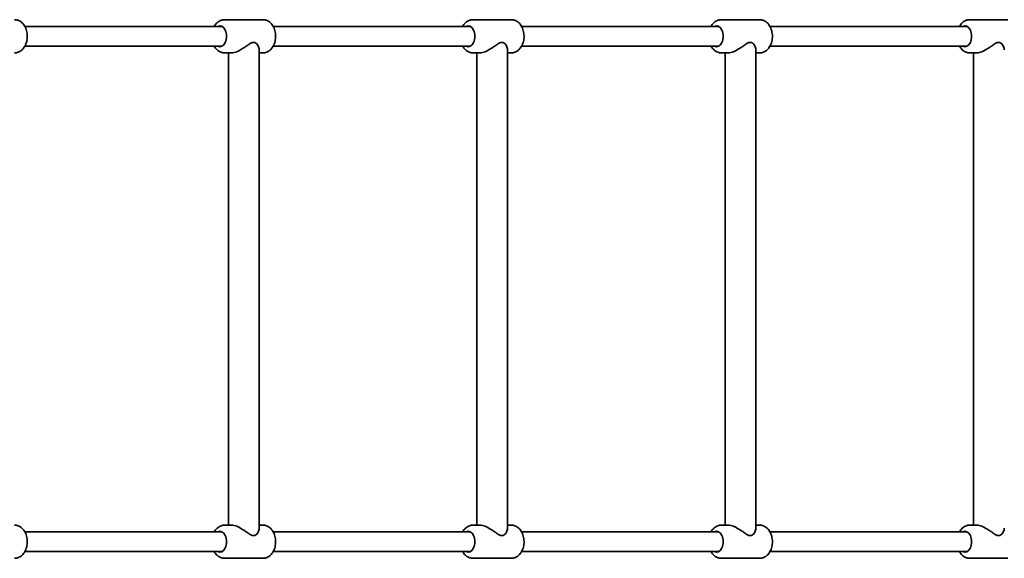
# Model space of a CAD drawing. Units: millimetres. Extents: x -5810 to 5169, y -3892 to 5879.
# Drawn here: x -1756 to -958, y 247 to 684 of the extents above; entities that cross this region are included whole.
import ezdxf

# ---------------------------------------------------------------- set-up
doc = ezdxf.new("R2010")
doc.units = ezdxf.units.MM
doc.layers.add('Widoczne (ISO)', color=7, linetype='Continuous', lineweight=35)

msp = doc.modelspace()

# ---------------------------------------------------------------- linework, layer by layer
at = {"layer": 'Widoczne (ISO)'}
for p, q in [((-1589.92, 683.66), (-1558.95, 683.66)), ((-1388.63, 683.66), (-1357.66, 683.66)), ((-1187.34, 683.66), (-1156.37, 683.66)), ((-986.05, 683.66), (-955.08, 683.66)), ((-1591.97, 678.2), (-1751.83, 678.2)), ((-1390.68, 678.2), (-1550.55, 678.2)), ((-1189.39, 678.2), (-1349.26, 678.2)), ((-988.1, 678.2), (-1147.97, 678.2)), ((-1591.97, 662.2), (-1751.83, 662.2)), ((-1589.92, 656.74), (-1584.11, 656.74)), ((-1586.93, 656.74), (-1586.93, 273.66)), ((-1561.93, 659.31), (-1561.93, 271.09)), ((-1561.93, 656.74), (-1558.95, 656.74)), ((-1390.68, 662.2), (-1550.55, 662.2)), ((-1388.63, 656.74), (-1382.82, 656.74)), ((-1385.64, 656.74), (-1385.64, 273.66)), ((-1360.64, 659.31), (-1360.64, 271.09)), ((-1360.64, 656.74), (-1357.66, 656.74)), ((-1189.39, 662.2), (-1349.26, 662.2)), ((-1187.34, 656.74), (-1181.53, 656.74)), ((-1184.36, 656.74), (-1184.36, 273.66)), ((-1159.36, 659.31), (-1159.36, 271.09)), ((-1159.36, 656.74), (-1156.37, 656.74)), ((-988.1, 662.2), (-1147.97, 662.2)), ((-986.05, 656.74), (-980.24, 656.74)), ((-983.07, 656.74), (-983.07, 273.66)), ((-1589.92, 273.66), (-1584.11, 273.66)), ((-1561.93, 273.66), (-1558.95, 273.66)), ((-1388.63, 273.66), (-1382.82, 273.66)), ((-1360.64, 273.66), (-1357.66, 273.66)), ((-1187.34, 273.66), (-1181.53, 273.66)), ((-1159.36, 273.66), (-1156.37, 273.66)), ((-986.05, 273.66), (-980.24, 273.66)), ((-1591.97, 268.2), (-1751.83, 268.2)), ((-1390.68, 268.2), (-1550.55, 268.2)), ((-1189.39, 268.2), (-1349.26, 268.2)), ((-988.1, 268.2), (-1147.97, 268.2)), ((-1591.97, 252.2), (-1751.83, 252.2)), ((-1390.68, 252.2), (-1550.55, 252.2)), ((-1189.39, 252.2), (-1349.26, 252.2)), ((-988.1, 252.2), (-1147.97, 252.2)), ((-1589.92, 246.74), (-1558.95, 246.74)), ((-1388.63, 246.74), (-1357.66, 246.74)), ((-1187.34, 246.74), (-1156.37, 246.74)), ((-986.05, 246.74), (-955.08, 246.74))]:
    msp.add_line(p, q, dxfattribs=at)
for centre in [(-1593.79, 670.2), (-1392.5, 670.2), (-1191.21, 670.2), (-989.92, 670.2), (-1593.79, 260.2), (-1392.5, 260.2), (-1191.21, 260.2), (-989.92, 260.2)]:
    msp.add_ellipse(centre, major_axis=(0, 8.5), ratio=0.632958, start_param=2.796891, end_param=6.627886, dxfattribs=at)
for points, knots in [([(-1760.24, 656.74), (-1759.24, 656.74), (-1758.24, 656.92), (-1756.35, 657.61), (-1755.46, 658.13), (-1753.77, 659.49), (-1753.01, 660.36), (-1751.62, 662.44), (-1751.06, 663.68), (-1750.22, 666.36), (-1749.98, 667.81), (-1749.83, 670.74), (-1749.93, 672.21), (-1750.49, 675.08), (-1750.94, 676.47), (-1752.25, 679.03), (-1753.08, 680.21), (-1755.07, 682.03), (-1756.16, 682.73), (-1758.29, 683.49), (-1759.26, 683.66), (-1760.24, 683.66)], [1.570796, 1.570796, 1.570796, 1.570796, 1.796732, 1.796732, 2.039692, 2.039692, 2.331571, 2.331571, 2.684315, 2.684315, 3.062154, 3.062154, 3.439866, 3.439866, 3.818385, 3.818385, 4.186615, 4.186615, 4.491937, 4.491937, 4.712389, 4.712389, 4.712389, 4.712389]), ([(-1598.32, 678.2), (-1597.71, 679.3), (-1596.95, 680.32), (-1595.08, 682.03), (-1594, 682.73), (-1591.86, 683.49), (-1590.89, 683.66), (-1589.92, 683.66)], [7.0024763, 7.0024763, 7.0024763, 7.0024763, 7.3282074, 7.3282074, 7.6335299, 7.6335299, 7.8539816, 7.8539816, 7.8539816, 7.8539816]), ([(-1558.95, 656.74), (-1557.95, 656.74), (-1556.95, 656.92), (-1555.06, 657.61), (-1554.17, 658.13), (-1552.48, 659.49), (-1551.72, 660.36), (-1550.33, 662.44), (-1549.77, 663.68), (-1548.94, 666.36), (-1548.69, 667.81), (-1548.54, 670.74), (-1548.64, 672.21), (-1549.2, 675.08), (-1549.66, 676.47), (-1550.96, 679.03), (-1551.79, 680.21), (-1553.78, 682.03), (-1554.87, 682.73), (-1557, 683.49), (-1557.97, 683.66), (-1558.95, 683.66)], [1.570796, 1.570796, 1.570796, 1.570796, 1.796732, 1.796732, 2.039692, 2.039692, 2.331571, 2.331571, 2.684315, 2.684315, 3.062154, 3.062154, 3.439866, 3.439866, 3.818385, 3.818385, 4.186615, 4.186615, 4.491937, 4.491937, 4.712389, 4.712389, 4.712389, 4.712389]), ([(-1397.03, 678.2), (-1396.42, 679.3), (-1395.66, 680.32), (-1393.79, 682.03), (-1392.71, 682.73), (-1390.57, 683.49), (-1389.6, 683.66), (-1388.63, 683.66)], [7.0024763, 7.0024763, 7.0024763, 7.0024763, 7.3282074, 7.3282074, 7.6335299, 7.6335299, 7.8539816, 7.8539816, 7.8539816, 7.8539816]), ([(-1357.66, 656.74), (-1356.66, 656.74), (-1355.67, 656.92), (-1353.77, 657.61), (-1352.88, 658.13), (-1351.19, 659.49), (-1350.43, 660.36), (-1349.05, 662.44), (-1348.48, 663.68), (-1347.65, 666.36), (-1347.4, 667.81), (-1347.25, 670.74), (-1347.35, 672.21), (-1347.91, 675.08), (-1348.37, 676.47), (-1349.67, 679.03), (-1350.5, 680.21), (-1352.49, 682.03), (-1353.58, 682.73), (-1355.71, 683.49), (-1356.69, 683.66), (-1357.66, 683.66)], [1.570796, 1.570796, 1.570796, 1.570796, 1.796732, 1.796732, 2.039692, 2.039692, 2.331571, 2.331571, 2.684315, 2.684315, 3.062154, 3.062154, 3.439866, 3.439866, 3.818385, 3.818385, 4.186615, 4.186615, 4.491937, 4.491937, 4.712389, 4.712389, 4.712389, 4.712389]), ([(-1195.74, 678.2), (-1195.13, 679.3), (-1194.37, 680.32), (-1192.5, 682.03), (-1191.42, 682.73), (-1189.28, 683.49), (-1188.31, 683.66), (-1187.34, 683.66)], [7.0024763, 7.0024763, 7.0024763, 7.0024763, 7.3282074, 7.3282074, 7.6335299, 7.6335299, 7.8539816, 7.8539816, 7.8539816, 7.8539816]), ([(-1156.37, 656.74), (-1155.37, 656.74), (-1154.38, 656.92), (-1152.48, 657.61), (-1151.6, 658.13), (-1149.9, 659.49), (-1149.14, 660.36), (-1147.76, 662.44), (-1147.19, 663.68), (-1146.36, 666.36), (-1146.11, 667.81), (-1145.96, 670.74), (-1146.06, 672.21), (-1146.62, 675.08), (-1147.08, 676.47), (-1148.38, 679.03), (-1149.22, 680.21), (-1151.21, 682.03), (-1152.29, 682.73), (-1154.43, 683.49), (-1155.4, 683.66), (-1156.37, 683.66)], [1.570796, 1.570796, 1.570796, 1.570796, 1.796732, 1.796732, 2.039692, 2.039692, 2.331571, 2.331571, 2.684315, 2.684315, 3.062154, 3.062154, 3.439866, 3.439866, 3.818385, 3.818385, 4.186615, 4.186615, 4.491937, 4.491937, 4.712389, 4.712389, 4.712389, 4.712389]), ([(-994.45, 678.2), (-993.85, 679.3), (-993.08, 680.32), (-991.22, 682.03), (-990.13, 682.73), (-988, 683.49), (-987.02, 683.66), (-986.05, 683.66)], [7.0024763, 7.0024763, 7.0024763, 7.0024763, 7.3282074, 7.3282074, 7.6335299, 7.6335299, 7.8539816, 7.8539816, 7.8539816, 7.8539816]), ([(-1566.52, 665.2), (-1567.25, 665.2), (-1567.96, 664.94), (-1569.41, 664.21), (-1570.15, 663.73), (-1571.69, 662.7), (-1572.48, 662.15), (-1574.08, 661.07), (-1574.89, 660.53), (-1577.12, 659.16), (-1578.7, 658.29), (-1580.92, 657.38), (-1581.63, 657.14), (-1582.96, 656.82), (-1583.57, 656.74), (-1584.11, 656.74)], [4.282402, 4.282402, 4.282402, 4.282402, 4.563362, 4.563362, 4.844322, 4.844322, 5.125282, 5.125282, 5.406241, 5.406241, 5.914922, 5.914922, 6.169263, 6.169263, 6.423604, 6.423604, 6.423604, 6.423604]), ([(-1561.93, 659.31), (-1561.93, 659.55), (-1561.95, 659.8), (-1562.07, 660.53), (-1562.23, 661.07), (-1562.69, 662.15), (-1563, 662.7), (-1563.75, 663.73), (-1564.18, 664.21), (-1565.21, 664.94), (-1565.8, 665.2), (-1566.52, 665.2)], [3.016045, 3.016045, 3.016045, 3.016045, 3.158564, 3.158564, 3.439523, 3.439523, 3.720483, 3.720483, 4.001443, 4.001443, 4.282402, 4.282402, 4.282402, 4.282402]), ([(-1365.23, 665.2), (-1365.96, 665.2), (-1366.67, 664.94), (-1368.12, 664.21), (-1368.86, 663.73), (-1370.4, 662.7), (-1371.19, 662.15), (-1372.79, 661.07), (-1373.6, 660.53), (-1375.83, 659.16), (-1377.41, 658.29), (-1379.63, 657.38), (-1380.35, 657.14), (-1381.67, 656.82), (-1382.28, 656.74), (-1382.82, 656.74)], [4.282402, 4.282402, 4.282402, 4.282402, 4.563362, 4.563362, 4.844322, 4.844322, 5.125282, 5.125282, 5.406241, 5.406241, 5.914922, 5.914922, 6.169263, 6.169263, 6.423604, 6.423604, 6.423604, 6.423604]), ([(-1360.65, 659.31), (-1360.64, 659.55), (-1360.67, 659.8), (-1360.79, 660.53), (-1360.94, 661.07), (-1361.41, 662.15), (-1361.71, 662.7), (-1362.46, 663.73), (-1362.89, 664.21), (-1363.92, 664.94), (-1364.51, 665.2), (-1365.23, 665.2)], [3.016045, 3.016045, 3.016045, 3.016045, 3.158564, 3.158564, 3.439523, 3.439523, 3.720483, 3.720483, 4.001443, 4.001443, 4.282402, 4.282402, 4.282402, 4.282402]), ([(-1163.94, 665.2), (-1164.67, 665.2), (-1165.38, 664.94), (-1166.83, 664.21), (-1167.57, 663.73), (-1169.11, 662.7), (-1169.9, 662.15), (-1171.5, 661.07), (-1172.31, 660.53), (-1174.54, 659.16), (-1176.12, 658.29), (-1178.34, 657.38), (-1179.06, 657.14), (-1180.38, 656.82), (-1181, 656.74), (-1181.53, 656.74)], [4.282402, 4.282402, 4.282402, 4.282402, 4.563362, 4.563362, 4.844322, 4.844322, 5.125282, 5.125282, 5.406241, 5.406241, 5.914922, 5.914922, 6.169263, 6.169263, 6.423604, 6.423604, 6.423604, 6.423604]), ([(-1159.36, 659.31), (-1159.36, 659.55), (-1159.38, 659.8), (-1159.5, 660.53), (-1159.65, 661.07), (-1160.12, 662.15), (-1160.42, 662.7), (-1161.17, 663.73), (-1161.61, 664.21), (-1162.63, 664.94), (-1163.22, 665.2), (-1163.94, 665.2)], [3.016045, 3.016045, 3.016045, 3.016045, 3.158564, 3.158564, 3.439523, 3.439523, 3.720483, 3.720483, 4.001443, 4.001443, 4.282402, 4.282402, 4.282402, 4.282402]), ([(-962.65, 665.2), (-963.38, 665.2), (-964.09, 664.94), (-965.55, 664.21), (-966.29, 663.73), (-967.82, 662.7), (-968.61, 662.15), (-970.21, 661.07), (-971.02, 660.53), (-973.25, 659.16), (-974.83, 658.29), (-977.05, 657.38), (-977.77, 657.14), (-979.1, 656.82), (-979.71, 656.74), (-980.24, 656.74)], [4.282402, 4.282402, 4.282402, 4.282402, 4.563362, 4.563362, 4.844322, 4.844322, 5.125282, 5.125282, 5.406241, 5.406241, 5.914922, 5.914922, 6.169263, 6.169263, 6.423604, 6.423604, 6.423604, 6.423604]), ([(-958.07, 659.31), (-958.07, 659.55), (-958.09, 659.8), (-958.21, 660.53), (-958.37, 661.07), (-958.83, 662.15), (-959.14, 662.7), (-959.88, 663.73), (-960.32, 664.21), (-961.34, 664.94), (-961.93, 665.2), (-962.65, 665.2)], [3.016045, 3.016045, 3.016045, 3.016045, 3.158564, 3.158564, 3.439523, 3.439523, 3.720483, 3.720483, 4.001443, 4.001443, 4.282402, 4.282402, 4.282402, 4.282402]), ([(-1589.92, 656.74), (-1590.91, 656.74), (-1591.91, 656.92), (-1593.8, 657.61), (-1594.69, 658.13), (-1596.39, 659.49), (-1597.15, 660.36), (-1597.97, 661.59), (-1598.15, 661.89), (-1598.32, 662.2)], [4.712389, 4.712389, 4.712389, 4.712389, 4.9383248, 4.9383248, 5.181285, 5.181285, 5.4731641, 5.4731641, 5.5638943, 5.5638943, 5.5638943, 5.5638943]), ([(-1388.63, 656.74), (-1389.63, 656.74), (-1390.62, 656.92), (-1392.52, 657.61), (-1393.4, 658.13), (-1395.1, 659.49), (-1395.86, 660.36), (-1396.68, 661.59), (-1396.86, 661.89), (-1397.03, 662.2)], [4.712389, 4.712389, 4.712389, 4.712389, 4.9383248, 4.9383248, 5.181285, 5.181285, 5.4731641, 5.4731641, 5.5638943, 5.5638943, 5.5638943, 5.5638943]), ([(-1187.34, 656.74), (-1188.34, 656.74), (-1189.33, 656.92), (-1191.23, 657.61), (-1192.11, 658.13), (-1193.81, 659.49), (-1194.57, 660.36), (-1195.39, 661.59), (-1195.57, 661.89), (-1195.74, 662.2)], [4.712389, 4.712389, 4.712389, 4.712389, 4.9383248, 4.9383248, 5.181285, 5.181285, 5.4731641, 5.4731641, 5.5638943, 5.5638943, 5.5638943, 5.5638943]), ([(-986.05, 656.74), (-987.05, 656.74), (-988.04, 656.92), (-989.94, 657.61), (-990.83, 658.13), (-992.52, 659.49), (-993.28, 660.36), (-994.1, 661.59), (-994.28, 661.89), (-994.45, 662.2)], [4.712389, 4.712389, 4.712389, 4.712389, 4.9383248, 4.9383248, 5.181285, 5.181285, 5.4731641, 5.4731641, 5.5638943, 5.5638943, 5.5638943, 5.5638943]), ([(-1760.24, 246.74), (-1759.24, 246.74), (-1758.24, 246.92), (-1756.35, 247.61), (-1755.46, 248.13), (-1753.77, 249.49), (-1753.01, 250.36), (-1751.62, 252.44), (-1751.06, 253.68), (-1750.22, 256.36), (-1749.98, 257.81), (-1749.83, 260.74), (-1749.93, 262.21), (-1750.49, 265.08), (-1750.94, 266.47), (-1752.25, 269.03), (-1753.08, 270.21), (-1755.07, 272.03), (-1756.16, 272.73), (-1758.29, 273.49), (-1759.26, 273.66), (-1760.24, 273.66)], [1.570796, 1.570796, 1.570796, 1.570796, 1.796732, 1.796732, 2.039692, 2.039692, 2.331571, 2.331571, 2.684315, 2.684315, 3.062154, 3.062154, 3.439866, 3.439866, 3.818385, 3.818385, 4.186615, 4.186615, 4.491937, 4.491937, 4.712389, 4.712389, 4.712389, 4.712389]), ([(-1598.32, 268.2), (-1597.71, 269.3), (-1596.95, 270.32), (-1595.08, 272.03), (-1594, 272.73), (-1591.86, 273.49), (-1590.89, 273.66), (-1589.92, 273.66)], [7.0024763, 7.0024763, 7.0024763, 7.0024763, 7.3282074, 7.3282074, 7.6335299, 7.6335299, 7.8539816, 7.8539816, 7.8539816, 7.8539816]), ([(-1584.11, 273.66), (-1583.57, 273.66), (-1582.96, 273.58), (-1581.63, 273.26), (-1580.92, 273.02), (-1578.7, 272.11), (-1577.12, 271.24), (-1574.89, 269.86), (-1574.08, 269.33), (-1572.48, 268.25), (-1571.69, 267.7), (-1570.15, 266.67), (-1569.41, 266.19), (-1567.96, 265.46), (-1567.25, 265.2), (-1566.52, 265.2)], [2.141201, 2.141201, 2.141201, 2.141201, 2.395542, 2.395542, 2.649882, 2.649882, 3.158564, 3.158564, 3.439523, 3.439523, 3.720483, 3.720483, 4.001443, 4.001443, 4.282402, 4.282402, 4.282402, 4.282402]), ([(-1558.95, 246.74), (-1557.95, 246.74), (-1556.95, 246.92), (-1555.06, 247.61), (-1554.17, 248.13), (-1552.48, 249.49), (-1551.72, 250.36), (-1550.33, 252.44), (-1549.77, 253.68), (-1548.94, 256.36), (-1548.69, 257.81), (-1548.54, 260.74), (-1548.64, 262.21), (-1549.2, 265.08), (-1549.66, 266.47), (-1550.96, 269.03), (-1551.79, 270.21), (-1553.78, 272.03), (-1554.87, 272.73), (-1557, 273.49), (-1557.97, 273.66), (-1558.95, 273.66)], [1.570796, 1.570796, 1.570796, 1.570796, 1.796732, 1.796732, 2.039692, 2.039692, 2.331571, 2.331571, 2.684315, 2.684315, 3.062154, 3.062154, 3.439866, 3.439866, 3.818385, 3.818385, 4.186615, 4.186615, 4.491937, 4.491937, 4.712389, 4.712389, 4.712389, 4.712389]), ([(-1397.03, 268.2), (-1396.42, 269.3), (-1395.66, 270.32), (-1393.79, 272.03), (-1392.71, 272.73), (-1390.57, 273.49), (-1389.6, 273.66), (-1388.63, 273.66)], [7.0024763, 7.0024763, 7.0024763, 7.0024763, 7.3282074, 7.3282074, 7.6335299, 7.6335299, 7.8539816, 7.8539816, 7.8539816, 7.8539816]), ([(-1382.82, 273.66), (-1382.28, 273.66), (-1381.67, 273.58), (-1380.35, 273.26), (-1379.63, 273.02), (-1377.41, 272.11), (-1375.83, 271.24), (-1373.6, 269.86), (-1372.79, 269.33), (-1371.19, 268.25), (-1370.4, 267.7), (-1368.86, 266.67), (-1368.12, 266.19), (-1366.67, 265.46), (-1365.96, 265.2), (-1365.23, 265.2)], [2.141201, 2.141201, 2.141201, 2.141201, 2.395542, 2.395542, 2.649882, 2.649882, 3.158564, 3.158564, 3.439523, 3.439523, 3.720483, 3.720483, 4.001443, 4.001443, 4.282402, 4.282402, 4.282402, 4.282402]), ([(-1357.66, 246.74), (-1356.66, 246.74), (-1355.67, 246.92), (-1353.77, 247.61), (-1352.88, 248.13), (-1351.19, 249.49), (-1350.43, 250.36), (-1349.05, 252.44), (-1348.48, 253.68), (-1347.65, 256.36), (-1347.4, 257.81), (-1347.25, 260.74), (-1347.35, 262.21), (-1347.91, 265.08), (-1348.37, 266.47), (-1349.67, 269.03), (-1350.5, 270.21), (-1352.49, 272.03), (-1353.58, 272.73), (-1355.71, 273.49), (-1356.69, 273.66), (-1357.66, 273.66)], [1.570796, 1.570796, 1.570796, 1.570796, 1.796732, 1.796732, 2.039692, 2.039692, 2.331571, 2.331571, 2.684315, 2.684315, 3.062154, 3.062154, 3.439866, 3.439866, 3.818385, 3.818385, 4.186615, 4.186615, 4.491937, 4.491937, 4.712389, 4.712389, 4.712389, 4.712389]), ([(-1195.74, 268.2), (-1195.13, 269.3), (-1194.37, 270.32), (-1192.5, 272.03), (-1191.42, 272.73), (-1189.28, 273.49), (-1188.31, 273.66), (-1187.34, 273.66)], [7.0024763, 7.0024763, 7.0024763, 7.0024763, 7.3282074, 7.3282074, 7.6335299, 7.6335299, 7.8539816, 7.8539816, 7.8539816, 7.8539816]), ([(-1181.53, 273.66), (-1181, 273.66), (-1180.38, 273.58), (-1179.06, 273.26), (-1178.34, 273.02), (-1176.12, 272.11), (-1174.54, 271.24), (-1172.31, 269.86), (-1171.5, 269.33), (-1169.9, 268.25), (-1169.11, 267.7), (-1167.57, 266.67), (-1166.83, 266.19), (-1165.38, 265.46), (-1164.67, 265.2), (-1163.94, 265.2)], [2.141201, 2.141201, 2.141201, 2.141201, 2.395542, 2.395542, 2.649882, 2.649882, 3.158564, 3.158564, 3.439523, 3.439523, 3.720483, 3.720483, 4.001443, 4.001443, 4.282402, 4.282402, 4.282402, 4.282402]), ([(-1156.37, 246.74), (-1155.37, 246.74), (-1154.38, 246.92), (-1152.48, 247.61), (-1151.6, 248.13), (-1149.9, 249.49), (-1149.14, 250.36), (-1147.76, 252.44), (-1147.19, 253.68), (-1146.36, 256.36), (-1146.11, 257.81), (-1145.96, 260.74), (-1146.06, 262.21), (-1146.62, 265.08), (-1147.08, 266.47), (-1148.38, 269.03), (-1149.22, 270.21), (-1151.21, 272.03), (-1152.29, 272.73), (-1154.43, 273.49), (-1155.4, 273.66), (-1156.37, 273.66)], [1.570796, 1.570796, 1.570796, 1.570796, 1.796732, 1.796732, 2.039692, 2.039692, 2.331571, 2.331571, 2.684315, 2.684315, 3.062154, 3.062154, 3.439866, 3.439866, 3.818385, 3.818385, 4.186615, 4.186615, 4.491937, 4.491937, 4.712389, 4.712389, 4.712389, 4.712389]), ([(-994.45, 268.2), (-993.85, 269.3), (-993.08, 270.32), (-991.22, 272.03), (-990.13, 272.73), (-988, 273.49), (-987.02, 273.66), (-986.05, 273.66)], [7.0024763, 7.0024763, 7.0024763, 7.0024763, 7.3282074, 7.3282074, 7.6335299, 7.6335299, 7.8539816, 7.8539816, 7.8539816, 7.8539816]), ([(-980.24, 273.66), (-979.71, 273.66), (-979.1, 273.58), (-977.77, 273.26), (-977.05, 273.02), (-974.83, 272.11), (-973.25, 271.24), (-971.02, 269.86), (-970.21, 269.33), (-968.61, 268.25), (-967.82, 267.7), (-966.29, 266.67), (-965.55, 266.19), (-964.09, 265.46), (-963.38, 265.2), (-962.65, 265.2)], [2.141201, 2.141201, 2.141201, 2.141201, 2.395542, 2.395542, 2.649882, 2.649882, 3.158564, 3.158564, 3.439523, 3.439523, 3.720483, 3.720483, 4.001443, 4.001443, 4.282402, 4.282402, 4.282402, 4.282402]), ([(-1566.52, 265.2), (-1565.8, 265.2), (-1565.21, 265.46), (-1564.18, 266.19), (-1563.75, 266.67), (-1563, 267.7), (-1562.69, 268.25), (-1562.23, 269.33), (-1562.07, 269.86), (-1561.95, 270.6), (-1561.93, 270.85), (-1561.93, 271.09)], [4.282402, 4.282402, 4.282402, 4.282402, 4.563362, 4.563362, 4.844322, 4.844322, 5.125282, 5.125282, 5.406241, 5.406241, 5.54876, 5.54876, 5.54876, 5.54876]), ([(-1365.23, 265.2), (-1364.51, 265.2), (-1363.92, 265.46), (-1362.89, 266.19), (-1362.46, 266.67), (-1361.71, 267.7), (-1361.41, 268.25), (-1360.94, 269.33), (-1360.79, 269.86), (-1360.67, 270.6), (-1360.64, 270.85), (-1360.65, 271.09)], [4.282402, 4.282402, 4.282402, 4.282402, 4.563362, 4.563362, 4.844322, 4.844322, 5.125282, 5.125282, 5.406241, 5.406241, 5.54876, 5.54876, 5.54876, 5.54876]), ([(-1163.94, 265.2), (-1163.22, 265.2), (-1162.63, 265.46), (-1161.61, 266.19), (-1161.17, 266.67), (-1160.42, 267.7), (-1160.12, 268.25), (-1159.65, 269.33), (-1159.5, 269.86), (-1159.38, 270.6), (-1159.36, 270.85), (-1159.36, 271.09)], [4.282402, 4.282402, 4.282402, 4.282402, 4.563362, 4.563362, 4.844322, 4.844322, 5.125282, 5.125282, 5.406241, 5.406241, 5.54876, 5.54876, 5.54876, 5.54876]), ([(-962.65, 265.2), (-961.93, 265.2), (-961.34, 265.46), (-960.32, 266.19), (-959.88, 266.67), (-959.14, 267.7), (-958.83, 268.25), (-958.37, 269.33), (-958.21, 269.86), (-958.09, 270.6), (-958.07, 270.85), (-958.07, 271.09)], [4.282402, 4.282402, 4.282402, 4.282402, 4.563362, 4.563362, 4.844322, 4.844322, 5.125282, 5.125282, 5.406241, 5.406241, 5.54876, 5.54876, 5.54876, 5.54876]), ([(-1589.92, 246.74), (-1590.91, 246.74), (-1591.91, 246.92), (-1593.8, 247.61), (-1594.69, 248.13), (-1596.39, 249.49), (-1597.15, 250.36), (-1597.97, 251.59), (-1598.15, 251.89), (-1598.32, 252.2)], [4.712389, 4.712389, 4.712389, 4.712389, 4.9383248, 4.9383248, 5.181285, 5.181285, 5.4731641, 5.4731641, 5.5638943, 5.5638943, 5.5638943, 5.5638943]), ([(-1388.63, 246.74), (-1389.63, 246.74), (-1390.62, 246.92), (-1392.52, 247.61), (-1393.4, 248.13), (-1395.1, 249.49), (-1395.86, 250.36), (-1396.68, 251.59), (-1396.86, 251.89), (-1397.03, 252.2)], [4.712389, 4.712389, 4.712389, 4.712389, 4.9383248, 4.9383248, 5.181285, 5.181285, 5.4731641, 5.4731641, 5.5638943, 5.5638943, 5.5638943, 5.5638943]), ([(-1187.34, 246.74), (-1188.34, 246.74), (-1189.33, 246.92), (-1191.23, 247.61), (-1192.11, 248.13), (-1193.81, 249.49), (-1194.57, 250.36), (-1195.39, 251.59), (-1195.57, 251.89), (-1195.74, 252.2)], [4.712389, 4.712389, 4.712389, 4.712389, 4.9383248, 4.9383248, 5.181285, 5.181285, 5.4731641, 5.4731641, 5.5638943, 5.5638943, 5.5638943, 5.5638943]), ([(-986.05, 246.74), (-987.05, 246.74), (-988.04, 246.92), (-989.94, 247.61), (-990.83, 248.13), (-992.52, 249.49), (-993.28, 250.36), (-994.1, 251.59), (-994.28, 251.89), (-994.45, 252.2)], [4.712389, 4.712389, 4.712389, 4.712389, 4.9383248, 4.9383248, 5.181285, 5.181285, 5.4731641, 5.4731641, 5.5638943, 5.5638943, 5.5638943, 5.5638943])]:
    msp.add_open_spline(points, degree=3, knots=knots, dxfattribs=at)

doc.saveas('drawing.dxf')
